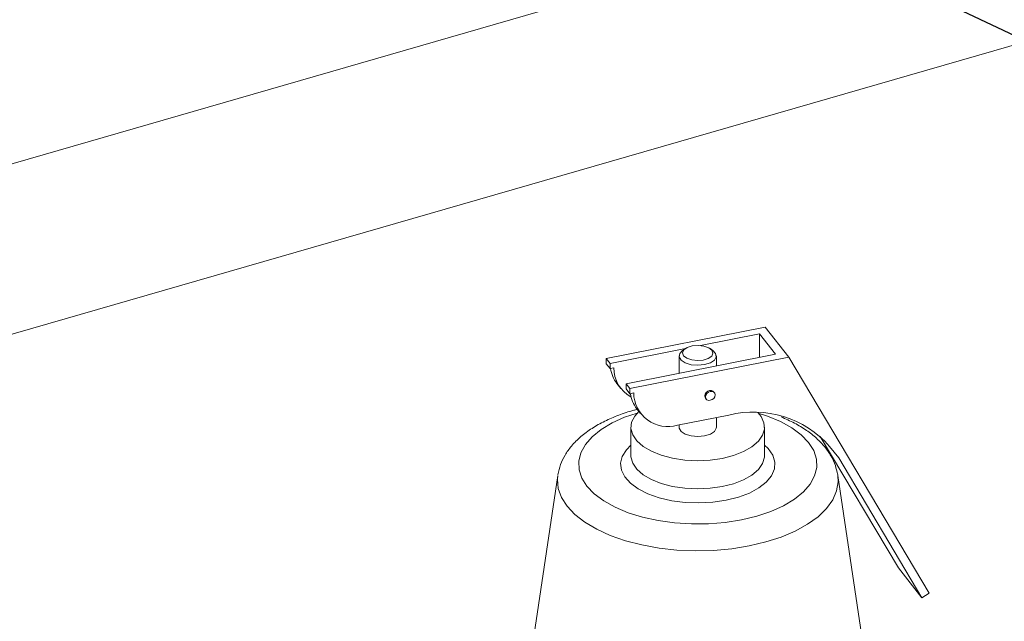
# Model space of a CAD drawing. Extents: x 19.1 to 29.8, y 0.6 to 8.7.
# Drawn here: x 21.7 to 21.8, y 6.5 to 6.6 of the extents above; entities that cross this region are included whole.
import ezdxf
from ezdxf import colors
from ezdxf.entities.mleader import LeaderData, LeaderLine
from ezdxf.math import Vec2, Vec3

# ---------------------------------------------------------------- set-up
doc = ezdxf.new("R2010")
doc.units = 0
doc.header["$MEASUREMENT"] = 0
doc.layers.get('0').update_dxf_attribs({"linetype": 'CONTINUOUS'})
doc.layers.add('D7', color=7, linetype='CONTINUOUS')

# ---------------------------------------------------------------- blocks, each defined once
blk = doc.blocks.new('A$C16AC4C30')
at = {"color": 7, "linetype": 'Continuous', "lineweight": 15}
for p, q in [((0.1373858214939432, 2.577214537299904), (0.9237383917839637, 2.804214971367351)), ((0.1430109882999417, 2.559018076001405), (0.9296864529729874, 2.786111721648333)), ((0.7874662991278072, 2.7205928055611), (0.7689881538210628, 2.716956764892734)), ((0.7902020261795641, 2.717117104476284), (0.7874662991278072, 2.7205928055611)), ((0.7867917911089464, 2.719817835223388), (0.7799520757334975, 2.718471948888354)), ((0.7886520855041326, 2.717454358485714), (0.7867917911089464, 2.719817835223388)), ((0.7867917911089464, 2.717088298691086), (0.7867917911089464, 2.719817835223388)), ((0.7782021622533293, 2.718127609319938), (0.7694258701493482, 2.716400652719162)), ((0.7781826273257266, 2.718114069415506), (0.7778573196557019, 2.717884042156056)), ((0.7813917874905556, 2.717884042156056), (0.7810664798205309, 2.718114069415506)), ((0.7694258701493482, 2.716400652719162), (0.7689881538210628, 2.716956764892734)), ((0.7689881538210628, 2.716956764892734), (0.7689881538210628, 2.716353436779624)), ((0.7712861645445415, 2.714037175981487), (0.7886520855041326, 2.717454358485714)), ((0.7902020261795641, 2.717117104476284), (0.7717238808728197, 2.713481063807915)), ((0.77746014289621, 2.71725923061258), (0.77746014289621, 2.715252061783044)), ((0.7817889642500475, 2.716103866454311), (0.7817889642500475, 2.71725923061258)), ((0.8065034258818642, 2.689703895320497), (0.7902020261795641, 2.717117104476284)), ((0.7694258701493482, 2.715797324606054), (0.7689881538210628, 2.716353436779624)), ((0.7694258701493482, 2.715797324606054), (0.7694258701493482, 2.716400652719162)), ((0.7698820073112032, 2.715887081085578), (0.7694258701493482, 2.715797324606054)), ((0.770235112384519, 2.714051274651778), (0.7706728287128044, 2.713495162478207)), ((0.7712861645445415, 2.713433847868377), (0.7712861645445415, 2.714037175981487)), ((0.7717238808728197, 2.713481063807915), (0.7712861645445415, 2.714037175981487)), ((0.7717238808728197, 2.712877735694807), (0.7712861645445415, 2.713433847868377)), ((0.7717238808728197, 2.713481063807915), (0.7717238808728197, 2.712877735694807)), ((0.7717238808728197, 2.712877735694807), (0.7721800180346818, 2.712967492174332)), ((0.7805228074532167, 2.712369433944428), (0.7806139983549372, 2.712253577241599)), ((0.7815532176465254, 2.712992837483149), (0.7814620267447978, 2.713108694185976)), ((0.7725331231079977, 2.711131685740531), (0.772970839436276, 2.71057557356696)), ((0.777264198856578, 2.70922312718406), (0.7832459225611501, 2.710400182039711)), ((0.7817889642500475, 2.708978249272416), (0.7817889642500475, 2.710113488782172)), ((0.771855385013545, 2.708978249272416), (0.771855385013545, 2.70570036082527)), ((0.77746014289621, 2.709261684110903), (0.77746014289621, 2.708978249272416)), ((0.7873937221327125, 2.70570036082527), (0.7873937221327125, 2.708978249272416)), ((0.8029425730780702, 2.692636757547739), (0.7938648789601075, 2.707902239779482)), ((0.7949433357181093, 2.706755918119118), (0.7960085087697664, 2.705422237581551)), ((0.771855385013545, 2.70570036082527), (0.771856698672714, 2.705628928421364)), ((0.8056783001298271, 2.68916105646292), (0.7960085087697664, 2.705422237581551)), ((0.7633509978896811, 2.703389840179623), (0.7600520350826301, 2.681241190207006)), ((0.7958846685173029, 2.703474173326327), (0.7958981092565764, 2.703389840179623)), ((0.7991970720636274, 2.681241190207006), (0.7958981092565764, 2.703389840179623)), ((0.8056783001298271, 2.68916105646292), (0.8029425730780702, 2.692636757547739)), ((0.8065034258818642, 2.689703895320497), (0.8056783001298271, 2.68916105646292))]:
    blk.add_line(p, q, dxfattribs=at)
at = {"color": 7, "linetype": 'Continuous', "lineweight": 15, "flags": 128}
for points in [[(0.780417184890922, 2.716252204151605), (0.7796361004318086, 2.716177040674488), (0.7788534565054519, 2.716248032945131), (0.7781749535108773, 2.716455593064005), (0.7776922270372282, 2.716771688886922), (0.7774704719696359, 2.717153629921452), (0.7775396375587746, 2.717549832914472), (0.7778573196557019, 2.717884042156056)], [(0.780271279448165, 2.7167826157653), (0.7808509184471077, 2.716968906222903), (0.7812438545110254, 2.717251925284611), (0.7813902666861381, 2.717588585863851), (0.7812678650460256, 2.71792763443927), (0.7808952841308283, 2.718217453938745), (0.7803292460074047, 2.718413921970701), (0.7796559248489316, 2.718487128058259), (0.7789778276980925, 2.718425927238204), (0.7783981886991356, 2.7182396367806), (0.7780052526352321, 2.717956617718894), (0.7778588404601123, 2.717619957139654), (0.7779812421002248, 2.717280908564234), (0.7783538230154292, 2.716991089064759), (0.7789198611388386, 2.716794621032804), (0.7795931822973259, 2.716721414945244), (0.780271279448165, 2.7167826157653)], [(0.7813917874905556, 2.717884042156056), (0.7817031496917295, 2.717560938979254), (0.7817807659960323, 2.717165127523275), (0.7815671738646373, 2.71678202521095), (0.781091220098439, 2.716463372132402), (0.780417184890922, 2.716252204151605)], [(0.7804363049254377, 2.712629634983131), (0.7804786364440659, 2.712836026923679), (0.7805991864099724, 2.713027657147993), (0.7807796021836424, 2.713175351691554), (0.7809924170990072, 2.713256625398961), (0.781205232014365, 2.713259105085008), (0.781385647788035, 2.713182413239974), (0.7814620267447978, 2.713108694185976)], [(0.7805228074532167, 2.712369433944428), (0.7804786364440659, 2.712439902628352), (0.7804363049254377, 2.712629634983131)], [(0.7816397201743044, 2.712732636444445), (0.7815973886556762, 2.712922368799223), (0.7814768386897626, 2.713066556537147), (0.7812964229160926, 2.713143248382181), (0.7810836080007348, 2.713140768696135), (0.7808707930853629, 2.713059494988727), (0.7806903773116929, 2.712911800445164), (0.7805698273457864, 2.712720170220852), (0.7805274958271582, 2.712513778280304), (0.7805698273457864, 2.712324045925525), (0.7806903773116929, 2.712179858187602), (0.7808707930853629, 2.712103166342567), (0.7810836080007348, 2.712105646028615), (0.7812964229160926, 2.71218691973602), (0.7814768386897626, 2.712334614279584), (0.7815973886556762, 2.712526244503898), (0.7816397201743044, 2.712732636444445)], [(0.7725935342904009, 2.710630879686219), (0.7711277539264998, 2.710133216378811), (0.7696578902231082, 2.709472949910918), (0.7683909190440303, 2.708714812296027), (0.767352632268846, 2.707874237029689), (0.7665641664221141, 2.706968335800306), (0.7660415723947338, 2.706015550144505), (0.7657954886940601, 2.705035276030634), (0.7658309248745994, 2.704047469012771), (0.7661471595578888, 2.703072237993201), (0.7667377551177381, 2.702129435863148), (0.767590688731687, 2.701238255355163), (0.7686885971310033, 2.700416838334435), (0.7700091300667893, 2.699681906482738), (0.7715254052965648, 2.699048420893202), (0.7732065558292476, 2.698529277505608), (0.7750183582880155, 2.698135044582244), (0.7769239295996115, 2.697873747568552), (0.7788844778273543, 2.697750705718216), (0.780860091863083, 2.697768423808483), (0.7828105539022232, 2.697926541150132), (0.7846961581623262, 2.698221838930058)], [(0.7727808380974537, 2.710816967480524), (0.7722977125390358, 2.710270280673775), (0.7719410810005556, 2.709553625091708), (0.7718621501799348, 2.708816173928406), (0.7720637728426922, 2.70808458059032), (0.7725386618204695, 2.707385286766835), (0.7732696533882901, 2.706743566758725), (0.7742303276063325, 2.706182613999069), (0.7753859632053306, 2.705722702782147), (0.7766947925037542, 2.705380455497629), (0.7781095110006504, 2.705168241854091), (0.7795789870835179, 2.70509373180553), (0.7810501100580396, 2.705159618339232), (0.7824697097069517, 2.705363520144207)], [(0.7824697097069517, 2.705363520144207), (0.7837864780002022, 2.705698067677959), (0.7849528235008663, 2.706151169520965), (0.7859265914436762, 2.706706449392072), (0.7866725873180442, 2.707343838029972), (0.7871638488893993, 2.708040298548593), (0.7873826206845749, 2.708770659050177), (0.7873209957208971, 2.709508522403265), (0.7869812012851156, 2.710227220303791), (0.7866108692604499, 2.710677614832283)], [(0.7846961581623262, 2.698221838930058), (0.7864785191782957, 2.698648305737031), (0.7881213532197577, 2.699197259936689), (0.7895912169231494, 2.69985752640458), (0.7908581881022201, 2.700615664019473), (0.7918964748774115, 2.701456239285811), (0.7926849407241363, 2.702362140515193), (0.7932075347515237, 2.703314926170993), (0.7934536184521974, 2.704295200284864), (0.7934181822716582, 2.705283007302729), (0.7931019475883616, 2.706258238322299), (0.7925113520285052, 2.707201040452352), (0.7916584184145634, 2.708092220960337), (0.7905605100152471, 2.708913637981063), (0.7892399770794611, 2.709648569832762), (0.7877237018496785, 2.710282055422297), (0.7866555728541371, 2.710630879686724)], [(0.77746014289621, 2.708978249272416), (0.7774704719696359, 2.708872648581291), (0.7776922270372282, 2.708490707546762), (0.7781749535108773, 2.708174611723845), (0.7788534565054519, 2.707967051604971), (0.7796361004318086, 2.707896059334326), (0.780417184890922, 2.707971222811443)], [(0.780417184890922, 2.707971222811443), (0.781091220098439, 2.708182390792238), (0.7815671738646373, 2.708501043870788), (0.7817807659960323, 2.708884146183113), (0.7817889642500475, 2.708978249272416)], [(0.78290742603523, 2.700494396855968), (0.7813652039811032, 2.700268334235151), (0.7797670359906448, 2.700183591724191), (0.7781642884980542, 2.700242893017116), (0.776608475126487, 2.700444332121577), (0.7751496009978283, 2.700781434619017), (0.7738345555269532, 2.701243365757794), (0.7727056053572952, 2.701815278691031), (0.771799035876235, 2.702478791666485), (0.7711439849728023, 2.703212578831181), (0.770761506522021, 2.703993055661885), (0.7706638936960033, 2.704795136991081), (0.7708542838512926, 2.705593043264891), (0.7713265576916442, 2.706361129119157), (0.771855385013545, 2.70690135869083)], [(0.7873937221327125, 2.70690135869083), (0.7878105511412983, 2.706492145659166), (0.7883314126537257, 2.705731953350725), (0.7885724285512694, 2.704937475938285), (0.7885258523846801, 2.704134248579582), (0.7881931811502696, 2.703348087662819), (0.7875851071752535, 2.702604261046719), (0.7867211744574902, 2.701926675930746), (0.785629150505379, 2.701337110458045), (0.784344133867279, 2.700854513748006), (0.78290742603523, 2.700494396855968)], [(0.771856698672714, 2.705628928421364), (0.7718621501799348, 2.705538285481259), (0.7720637728426922, 2.704806692143173), (0.7725386618204695, 2.704107398319687), (0.7732696533882901, 2.703465678311579), (0.7742303276063325, 2.702904725551921), (0.7753859632053306, 2.702444814335001), (0.7766947925037542, 2.702102567050481), (0.7781095110006504, 2.701890353406945), (0.7795789870835179, 2.701815843358382), (0.7810501100580396, 2.701881729892085), (0.7824697097069517, 2.702085631697059)], [(0.7824697097069517, 2.702085631697059), (0.7837864780002022, 2.702420179230812), (0.7849528235008663, 2.702873281073817), (0.7859265914436762, 2.703428560944925), (0.7866725873180442, 2.704065949582827), (0.7871638488893993, 2.704762410101445), (0.7873826206845749, 2.70549277060303), (0.7873937221327125, 2.70570036082527)], [(0.7958981092565764, 2.703389840179623), (0.7959406005664391, 2.702638925174018), (0.7957631768290909, 2.701575329437686), (0.7953096167733591, 2.700532412132743), (0.7945876809375463, 2.699528017863429), (0.7936097218439713, 2.698579332094162), (0.7923924726438614, 2.697702587101478), (0.7909567608085055, 2.696912784235284), (0.7893271517654838, 2.696223437241596), (0.7875315285773183, 2.695646341038596), (0.7856006148546015, 2.695191369902318), (0.7835674490664815, 2.694866308515049), (0.7814668192432919, 2.69467671876725), (0.7793346677437185, 2.694625844592066), (0.7772074762710517, 2.694714556460742), (0.7751216416611655, 2.694941336488608), (0.7731128531225337, 2.695302304406511), (0.7712154815840009, 2.6957912839533), (0.7694619915986394, 2.696399908553357), (0.7678823858662511, 2.697117764471031), (0.7665036918788743, 2.697932568992544), (0.7653494994728689, 2.698830380586628), (0.7644395572003191, 2.699795837447986), (0.7637894344257816, 2.700812420342046), (0.7634102549301787, 2.70186273525364), (0.7633085065798113, 2.702928811003428), (0.7633509978896811, 2.703389840179623)]]:
    blk.add_lwpolyline(points, dxfattribs=at)
at = {"color": 7, "linetype": 'Continuous', "lineweight": 15}
for centre, radius, start, end in [((0.7731800521568815, 2.716337415175735), 0.003728150849693799, 188.1354629239297, 217.8219927432439), ((0.7735830221890723, 2.715794058483652), 0.003702183724592895, 178.5602109829748, 242.2839403611625), ((0.7754780628803317, 2.713417826264477), 0.003728150849670772, 188.1354629238154, 217.8219927433269), ((0.7761383685815346, 2.713018338721636), 0.003958677105190043, 180.7359460234145, 286.5227229482747), ((0.7861102863820051, 2.698998861799264), 0.01175562347659397, 41.28913557903779, 104.1026004553074)]:
    blk.add_arc(centre, radius, start, end, dxfattribs=at)
for points, knots in [([(0.7726001907419473, 2.711046477295511), (0.772458269866199, 2.711013576397582), (0.7716950650500038, 2.71083664595219), (0.7704116920799109, 2.71038941979366), (0.7687813941196069, 2.709700015484838), (0.7673066195862503, 2.70886921817009), (0.7660062424718959, 2.707909658594964), (0.7649589464216362, 2.706864882927668), (0.7641805203381367, 2.705769514421764), (0.7636252555506857, 2.704654646959318), (0.7634564476022021, 2.703864120436391), (0.7633719682487836, 2.703468504174745)], [0, 0, 0, 0, 0.02893628520348632, 0.1556100334996146, 0.2834849437699432, 0.4127677698373263, 0.5433093751561529, 0.6734819521885598, 0.7856084919310925, 0.8927085119967129, 1, 1, 1, 1]), ([(0.7958652678893969, 2.703508550212382), (0.7957948811712114, 2.70385143083853), (0.795642746461894, 2.704592537196923), (0.7951291549752071, 2.705665561017257), (0.7943993730984076, 2.706727431796255), (0.7934450380184401, 2.707724342075995), (0.792269499339092, 2.708646593743982), (0.7908989929944283, 2.709485136492377), (0.7898414848767743, 2.709949395159009), (0.789312266770942, 2.710181728214494)], [0, 0, 0, 0, 0.115724290568718, 0.2501278900605647, 0.3887791471417439, 0.5339323145617043, 0.6859061310687203, 0.8428152374469746, 1, 1, 1, 1])]:
    blk.add_open_spline(points, degree=3, knots=knots, dxfattribs=at)

msp = doc.modelspace()

# ---------------------------------------------------------------- block references
at = {"layer": 'D7', "color": 7, "linetype": 'Continuous'}
msp.add_blockref('A$C16AC4C30', (21.03406314569147, 3.855054650908302), dxfattribs=at)

# ---------------------------------------------------------------- leaders
at = {"color": 7, "linetype": 'Continuous'}
ml = msp.add_multileader_mtext('Standard', dxfattribs=at)
ml.set_content('', color=7)
ml.set_leader_properties()
ml.build(insert=Vec2(0, 0))
ml.multileader.update_dxf_attribs({"text_right_attachment_type": 6, "dogleg_length": 0.36, "arrow_head_size": 0.09})
ctx = ml.context
ctx.base_point, ctx.char_height, ctx.arrow_head_size, ctx.landing_gap_size, ctx.plane_origin = Vec3(21.42239703988108, 7.119691052730133), 0.18, 0.09, 0.09, Vec3(22.80011995390761, 7.534509633059812)
ctx.right_attachment, ctx.text_align_type = 6, 2
notes = []
notes.append((ctx, [(0, (1, 1, 0), (21.76239371830783, 7.029691052730133), (-1, 0), 0.1599966784267514, [(0, [(23.02000960078223, 6.501417579774213)], 0, [])])]))
ctx.mtext.insert, ctx.mtext.alignment, ctx.mtext.flow_direction = Vec3(21.51239703988108, 7.209691052730133), 3, 5
ml = msp.add_multileader_mtext('Standard', dxfattribs=at)
ml.set_content('', color=7)
ml.set_leader_properties()
ml.build(insert=Vec2(0, 0))
ml.multileader.update_dxf_attribs({"text_right_attachment_type": 6, "dogleg_length": 0.36, "arrow_head_size": 0.09})
ctx = ml.context
ctx.base_point, ctx.char_height, ctx.arrow_head_size, ctx.landing_gap_size, ctx.plane_origin = Vec3(20.98145813920102, 6.949624718488927), 0.18, 0.09, 0.09, Vec3(22.54870740930943, 7.379903878320739)
ctx.right_attachment, ctx.text_align_type = 6, 2
notes.append((ctx, [(0, (1, 1, 0), (21.32145481762777, 6.859624718488927), (-1, 0), 0.1599966784267514, [(0, [(22.40627523442451, 6.346811825035139)], 0, [])])]))
ctx.mtext.insert, ctx.mtext.alignment, ctx.mtext.flow_direction = Vec3(21.07145813920102, 7.039624718488927), 3, 5
for ctx, leaders in notes:
    for number, flags, end, landing, length, lines in leaders:
        leader = LeaderData()
        leader.index, (leader.has_last_leader_line, leader.has_dogleg_vector, leader.attachment_direction) = number, flags
        leader.last_leader_point, leader.dogleg_vector, leader.dogleg_length = Vec3(end), Vec3(landing), length
        for number, points, colour, breaks in lines:
            line = LeaderLine()
            line.index, line.vertices, line.color, line.breaks = number, Vec3.list(points), colors.encode_raw_color(colour), breaks
            leader.lines.append(line)
        ctx.leaders.append(leader)

doc.saveas('drawing.dxf')
